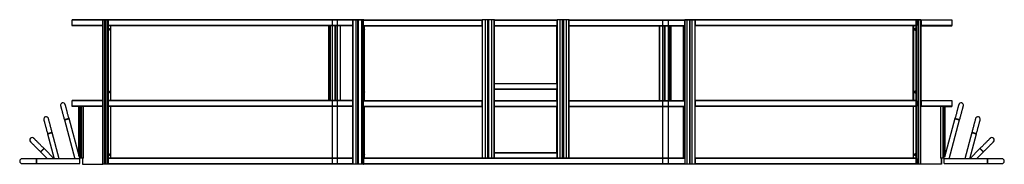
# Model space of a CAD drawing. Units: millimetres. Extents: x 15 to 1184, y 5 to 836.
# Drawn here: x 615 to 752, y 264 to 284 of the extents above; entities that cross this region are included whole.
import ezdxf

# ---------------------------------------------------------------- set-up
doc = ezdxf.new("R2010")
doc.units = ezdxf.units.MM

msp = doc.modelspace()

# ---------------------------------------------------------------- linework, layer by layer
at = {"color": 7, "linetype": 'Continuous', "lineweight": 25}
for p, q in [((622.64, 283.85), (622.64, 283.13)), ((626.93, 283.89), (622.68, 283.89)), ((626.93, 283.09), (622.68, 283.09)), ((626.92, 283.85), (626.92, 283.13)), ((626.93, 283.89), (626.93, 263.89)), ((626.93, 263.89), (626.93, 283.89)), ((627.2, 283.89), (626.93, 283.89)), ((626.93, 283.89), (626.93, 283.89)), ((626.94, 283.93), (626.94, 283.89)), ((626.94, 283.93), (627.22, 283.93)), ((627.2, 263.89), (627.2, 283.89)), ((627.25, 283.89), (627.2, 283.89)), ((627.22, 283.93), (627.22, 283.89)), ((627.22, 283.93), (627.26, 283.93)), ((627.25, 283.89), (627.25, 263.89)), ((627.25, 263.89), (627.25, 283.89)), ((627.59, 283.89), (627.25, 283.89)), ((627.25, 283.89), (627.25, 283.89)), ((627.26, 283.93), (627.26, 283.89)), ((627.26, 283.93), (627.62, 283.93)), ((627.59, 263.89), (627.59, 283.89)), ((627.64, 283.89), (627.59, 283.89)), ((661.57, 283.85), (627.61, 283.85)), ((627.61, 283.85), (627.61, 283.13)), ((661.57, 283.13), (627.61, 283.13)), ((627.62, 283.93), (627.62, 283.89)), ((627.62, 283.93), (628.02, 283.93)), ((661.58, 283.89), (627.64, 283.89)), ((661.58, 283.09), (627.64, 283.09)), ((628.02, 283.93), (628.02, 283.89)), ((628.04, 272.69), (628.04, 283.09)), ((658.26, 283.09), (658.26, 272.69)), ((658.28, 283.93), (658.28, 283.89)), ((658.28, 283.93), (658.47, 283.93)), ((658.47, 283.93), (658.47, 283.89)), ((658.47, 283.93), (659.16, 283.93)), ((659.16, 283.93), (659.2, 283.93)), ((659.16, 283.93), (659.16, 283.89)), ((659.17, 272.69), (659.17, 283.09)), ((659.2, 283.93), (659.2, 283.89)), ((659.2, 283.93), (659.89, 283.93)), ((659.89, 283.93), (659.89, 283.89)), ((659.9, 272.69), (659.9, 283.09)), ((661.57, 283.85), (661.57, 283.13)), ((661.58, 283.89), (661.58, 263.89)), ((661.61, 283.89), (661.58, 283.89)), ((661.59, 283.93), (661.59, 283.89)), ((661.59, 283.93), (662.31, 283.93)), ((661.61, 263.89), (661.61, 283.89)), ((662.29, 283.89), (661.61, 283.89)), ((662.29, 263.89), (662.29, 283.89)), ((662.34, 283.89), (662.29, 283.89)), ((662.31, 283.93), (662.31, 283.89)), ((662.31, 283.93), (662.35, 283.93)), ((662.34, 283.89), (662.34, 263.89)), ((662.36, 283.89), (662.34, 283.89)), ((662.35, 283.93), (662.35, 283.89)), ((662.35, 283.93), (663.07, 283.93)), ((662.36, 263.89), (662.36, 283.89)), ((663.05, 283.89), (662.36, 283.89)), ((663.05, 263.89), (663.05, 283.89)), ((663.1, 283.89), (663.05, 283.89)), ((663.07, 283.93), (663.07, 283.89)), ((663.07, 283.93), (663.22, 283.93)), ((663.08, 283.85), (679.55, 283.85)), ((663.08, 283.13), (663.08, 283.85)), ((663.08, 283.13), (679.55, 283.13)), ((663.22, 283.93), (663.22, 283.89)), ((663.23, 272.69), (663.23, 283.09)), ((679.55, 283.89), (679.55, 264.69)), ((679.59, 283.89), (679.55, 283.89)), ((679.55, 283.13), (679.55, 283.85)), ((679.59, 264.69), (679.59, 283.89)), ((680.31, 283.89), (679.59, 283.89)), ((680.31, 264.69), (680.31, 283.89)), ((680.35, 283.89), (680.31, 283.89)), ((680.35, 264.69), (680.35, 283.89)), ((680.37, 283.89), (680.35, 283.89)), ((680.37, 264.69), (680.37, 283.89)), ((680.37, 264.69), (680.37, 283.89)), ((680.37, 283.89), (680.37, 283.89)), ((680.37, 283.89), (680.43, 283.89)), ((680.37, 283.09), (680.43, 283.09)), ((680.43, 264.69), (680.43, 283.89)), ((680.47, 283.89), (680.43, 283.89)), ((680.47, 264.69), (680.47, 283.89)), ((681.19, 283.89), (680.47, 283.89)), ((681.19, 264.69), (681.19, 283.89)), ((681.23, 283.89), (681.19, 283.89)), ((681.23, 283.89), (689.94, 283.89)), ((681.23, 283.89), (681.23, 283.89)), ((681.23, 283.85), (689.94, 283.85)), ((681.23, 283.13), (681.23, 283.85)), ((681.23, 283.13), (689.94, 283.13)), ((681.23, 283.09), (689.94, 283.09)), ((681.23, 275.09), (681.23, 283.09)), ((689.88, 283.09), (689.88, 275.09)), ((689.98, 283.89), (689.94, 283.89)), ((689.94, 283.89), (689.94, 283.89)), ((689.94, 283.13), (689.94, 283.85)), ((689.98, 264.69), (689.98, 283.89)), ((690.7, 283.89), (689.98, 283.89)), ((690.7, 264.69), (690.7, 283.89)), ((690.73, 283.89), (690.7, 283.89)), ((690.73, 264.69), (690.73, 283.89)), ((690.73, 283.89), (690.74, 283.89)), ((690.73, 283.09), (690.74, 283.09)), ((690.74, 283.89), (690.74, 264.69)), ((690.74, 264.69), (690.74, 283.89)), ((690.81, 283.89), (690.74, 283.89)), ((690.74, 283.89), (690.74, 283.89)), ((690.81, 264.69), (690.81, 283.89)), ((690.85, 283.89), (690.81, 283.89)), ((690.85, 264.69), (690.85, 283.89)), ((691.57, 283.89), (690.85, 283.89)), ((691.57, 264.69), (691.57, 283.89)), ((691.6, 283.89), (691.57, 283.89)), ((691.6, 264.69), (691.6, 283.89)), ((691.6, 283.85), (707.65, 283.85)), ((691.6, 283.13), (691.6, 283.85)), ((691.6, 283.13), (707.65, 283.13)), ((704.12, 283.09), (704.12, 272.69)), ((704.13, 283.93), (704.13, 283.89)), ((704.13, 283.93), (704.85, 283.93)), ((704.85, 283.93), (704.85, 283.89)), ((704.85, 283.93), (704.89, 283.93)), ((704.87, 283.09), (704.87, 272.69)), ((704.89, 283.93), (704.89, 283.89)), ((704.89, 283.93), (705.61, 283.93)), ((705.61, 283.93), (705.61, 283.89)), ((705.61, 283.93), (705.76, 283.93)), ((705.76, 283.93), (705.76, 283.89)), ((705.77, 272.69), (705.77, 283.09)), ((707.45, 283.09), (707.45, 272.69)), ((707.46, 283.93), (707.46, 283.89)), ((707.46, 283.93), (707.66, 283.93)), ((707.68, 283.89), (707.63, 283.89)), ((707.65, 283.13), (707.65, 283.85)), ((707.66, 283.93), (707.66, 283.89)), ((707.66, 283.93), (708.35, 283.93)), ((707.68, 263.89), (707.68, 283.89)), ((708.34, 283.89), (707.68, 283.89)), ((708.34, 263.89), (708.34, 283.89)), ((708.36, 283.89), (708.34, 283.89)), ((708.35, 283.93), (708.35, 283.89)), ((708.35, 283.93), (708.38, 283.93)), ((708.36, 263.89), (708.36, 283.89)), ((708.41, 283.89), (708.36, 283.89)), ((708.38, 283.93), (708.38, 283.89)), ((708.38, 283.93), (709.07, 283.93)), ((708.41, 263.89), (708.41, 283.89)), ((709.06, 283.89), (708.41, 283.89)), ((709.06, 263.89), (709.06, 283.89)), ((709.09, 283.89), (709.06, 283.89)), ((709.07, 283.93), (709.07, 283.89)), ((709.09, 263.89), (709.09, 283.89)), ((739.78, 283.89), (709.09, 283.89)), ((739.78, 283.09), (709.09, 283.09)), ((709.1, 283.85), (709.1, 283.13)), ((739.82, 283.85), (709.1, 283.85)), ((739.82, 283.13), (709.1, 283.13)), ((739.31, 283.09), (739.31, 272.69)), ((739.33, 283.93), (739.33, 283.89)), ((739.33, 283.93), (739.38, 283.93)), ((739.37, 283.09), (739.37, 272.69)), ((739.38, 283.93), (739.38, 283.89)), ((739.38, 283.93), (739.81, 283.93)), ((739.83, 283.89), (739.78, 283.89)), ((739.81, 283.93), (739.81, 283.89)), ((739.81, 283.93), (740.09, 283.93)), ((739.82, 283.85), (739.82, 283.13)), ((739.83, 263.89), (739.83, 283.89)), ((740.1, 283.89), (739.83, 283.89)), ((740.09, 283.93), (740.1, 283.93)), ((740.09, 283.93), (740.09, 283.89)), ((740.1, 283.93), (740.1, 283.89)), ((740.1, 283.93), (740.38, 283.93)), ((740.1, 263.89), (740.1, 283.89)), ((740.13, 283.89), (740.1, 283.89)), ((740.1, 263.89), (740.1, 283.89)), ((740.1, 283.89), (740.1, 283.89)), ((740.13, 263.89), (740.13, 283.89)), ((740.4, 283.89), (740.13, 283.89)), ((740.38, 283.93), (740.38, 283.89)), ((740.38, 283.93), (740.41, 283.93)), ((740.4, 263.89), (740.4, 283.89)), ((740.4, 263.89), (740.4, 283.89)), ((740.4, 283.89), (740.4, 283.89)), ((740.4, 283.89), (744.67, 283.89)), ((740.4, 283.09), (744.67, 283.09)), ((740.41, 283.93), (740.41, 283.89)), ((740.41, 283.85), (740.41, 283.13)), ((740.42, 272.69), (740.42, 283.09)), ((744.71, 283.13), (744.71, 283.85)), ((681.23, 275.09), (689.94, 275.09)), ((681.23, 275.05), (689.94, 275.05)), ((681.23, 274.33), (681.23, 275.05)), ((689.94, 274.33), (689.94, 275.05)), ((681.23, 274.33), (689.94, 274.33)), ((681.23, 274.29), (689.94, 274.29)), ((681.23, 272.69), (681.23, 274.29)), ((689.88, 274.29), (689.88, 272.69)), ((622.64, 272.65), (622.64, 271.93)), ((626.93, 272.69), (622.68, 272.69)), ((623.61, 271.89), (622.68, 271.89)), ((623.61, 271.89), (623.61, 265.03)), ((623.74, 271.89), (623.61, 271.89)), ((623.61, 271.89), (623.61, 271.89)), ((623.74, 264.69), (623.74, 271.89)), ((623.79, 271.89), (623.74, 271.89)), ((623.79, 264.69), (623.79, 271.89)), ((623.79, 271.89), (623.79, 271.89)), ((626.93, 271.89), (623.79, 271.89)), ((624.2, 264.69), (624.2, 271.89)), ((624.23, 264.69), (624.23, 271.89)), ((626.92, 272.65), (626.92, 271.93)), ((627.61, 272.65), (627.61, 271.93)), ((661.57, 272.65), (627.61, 272.65)), ((661.57, 271.93), (627.61, 271.93)), ((661.58, 272.69), (627.64, 272.69)), ((661.58, 271.89), (627.64, 271.89)), ((628.04, 264.69), (628.04, 271.89)), ((661.57, 272.65), (661.57, 271.93)), ((663.08, 271.93), (663.08, 272.65)), ((663.08, 272.65), (679.55, 272.65)), ((663.08, 271.93), (679.55, 271.93)), ((663.23, 264.69), (663.23, 271.89)), ((679.55, 271.93), (679.55, 272.65)), ((680.37, 272.69), (680.43, 272.69)), ((680.43, 272.33), (680.37, 272.33)), ((681.23, 272.69), (689.94, 272.69)), ((681.23, 272.65), (689.94, 272.65)), ((681.23, 271.93), (681.23, 272.65)), ((681.23, 271.93), (689.94, 271.93)), ((681.23, 271.89), (689.94, 271.89)), ((681.23, 265.49), (681.23, 271.89)), ((689.88, 271.89), (689.88, 265.49)), ((689.94, 271.93), (689.94, 272.65)), ((690.73, 272.69), (690.74, 272.69)), ((690.74, 272.33), (690.73, 272.33)), ((691.6, 272.65), (707.65, 272.65)), ((691.6, 271.93), (691.6, 272.65)), ((691.6, 271.93), (707.65, 271.93)), ((707.45, 271.89), (707.45, 264.69)), ((707.65, 271.93), (707.65, 272.65)), ((739.78, 272.69), (709.09, 272.69)), ((739.78, 271.89), (709.09, 271.89)), ((709.1, 272.65), (709.1, 271.93)), ((739.82, 272.65), (709.1, 272.65)), ((739.82, 271.93), (709.1, 271.93)), ((739.82, 272.65), (739.82, 271.93)), ((740.4, 272.69), (744.67, 272.69)), ((743.55, 271.89), (740.4, 271.89)), ((740.41, 272.65), (740.41, 271.93)), ((743.11, 271.89), (743.11, 264.69)), ((743.14, 264.69), (743.14, 271.89)), ((743.55, 264.69), (743.55, 271.89)), ((743.6, 271.89), (743.55, 271.89)), ((743.55, 271.89), (743.55, 271.89)), ((743.6, 264.69), (743.6, 271.89)), ((743.73, 271.89), (743.6, 271.89)), ((743.73, 264.99), (743.73, 271.89)), ((743.73, 271.89), (743.73, 271.89)), ((743.73, 271.89), (744.67, 271.89)), ((743.74, 265.03), (743.74, 271.89)), ((744.71, 271.93), (744.71, 272.65)), ((621.58, 270.02), (623.03, 264.63)), ((623.66, 264.86), (622.23, 270.2)), ((745.12, 270.2), (743.69, 264.86)), ((744.32, 264.63), (745.77, 270.02)), ((619.25, 268.09), (620.18, 264.63)), ((620.87, 264.63), (619.9, 268.27)), ((747.45, 268.27), (746.48, 264.63)), ((747.17, 264.63), (748.1, 268.09)), ((618.28, 265.58), (619.23, 264.63)), ((620.18, 264.63), (618.76, 266.05)), ((681.23, 265.49), (689.94, 265.49)), ((681.23, 265.45), (689.94, 265.45)), ((681.23, 264.73), (681.23, 265.45)), ((689.94, 264.73), (689.94, 265.45)), ((748.59, 266.05), (747.17, 264.63)), ((748.12, 264.63), (749.07, 265.58)), ((617.72, 264.63), (615.72, 264.63)), ((615.72, 263.95), (617.72, 263.95)), ((619.23, 264.63), (617.72, 264.63)), ((617.72, 264.63), (617.72, 263.95)), ((617.72, 264.29), (617.72, 264.63)), ((617.72, 263.95), (617.72, 264.29)), ((617.72, 263.95), (623.72, 263.95)), ((620.18, 264.63), (619.23, 264.63)), ((620.87, 264.63), (620.18, 264.63)), ((623.03, 264.63), (620.87, 264.63)), ((623.72, 264.63), (623.03, 264.63)), ((623.74, 264.69), (623.68, 264.69)), ((623.72, 264.63), (623.7, 264.69)), ((623.72, 264.29), (623.72, 264.63)), ((623.72, 263.95), (623.72, 264.29)), ((623.79, 264.69), (623.74, 264.69)), ((624.2, 264.69), (623.79, 264.69)), ((624.08, 264.69), (624.08, 263.89)), ((624.08, 263.89), (626.93, 263.89)), ((624.23, 264.69), (624.2, 264.69)), ((627.2, 263.89), (626.93, 263.89)), ((626.93, 263.89), (626.93, 263.89)), ((626.94, 263.85), (626.94, 263.89)), ((627.22, 263.85), (626.94, 263.85)), ((627.25, 263.89), (627.2, 263.89)), ((627.22, 263.85), (627.22, 263.89)), ((627.26, 263.85), (627.22, 263.85)), ((627.59, 263.89), (627.25, 263.89)), ((627.25, 263.89), (627.25, 263.89)), ((627.26, 263.85), (627.26, 263.89)), ((627.62, 263.85), (627.26, 263.85)), ((627.64, 263.89), (627.59, 263.89)), ((627.61, 264.65), (627.61, 263.93)), ((661.57, 264.65), (627.61, 264.65)), ((661.57, 263.93), (627.61, 263.93)), ((627.62, 263.85), (627.62, 263.89)), ((628.02, 263.85), (627.62, 263.85)), ((661.58, 264.69), (627.64, 264.69)), ((661.58, 263.89), (627.64, 263.89)), ((628.02, 263.85), (628.02, 263.89)), ((658.28, 263.85), (658.28, 263.89)), ((658.47, 263.85), (658.28, 263.85)), ((658.47, 263.85), (658.47, 263.89)), ((659.16, 263.85), (658.47, 263.85)), ((659.16, 263.85), (659.16, 263.89)), ((659.2, 263.85), (659.16, 263.85)), ((659.2, 263.85), (659.2, 263.89)), ((659.89, 263.85), (659.2, 263.85)), ((659.89, 263.85), (659.89, 263.89)), ((661.57, 264.65), (661.57, 263.93)), ((661.61, 263.89), (661.58, 263.89)), ((661.59, 263.85), (661.59, 263.89)), ((662.31, 263.85), (661.59, 263.85)), ((662.29, 263.89), (661.61, 263.89)), ((662.34, 263.89), (662.29, 263.89)), ((662.31, 263.85), (662.31, 263.89)), ((662.35, 263.85), (662.31, 263.85)), ((662.36, 263.89), (662.34, 263.89)), ((662.35, 263.85), (662.35, 263.89)), ((663.07, 263.85), (662.35, 263.85)), ((663.05, 263.89), (662.36, 263.89)), ((663.1, 263.89), (663.05, 263.89)), ((663.07, 263.85), (663.07, 263.89)), ((663.22, 263.85), (663.07, 263.85)), ((663.08, 264.65), (663.08, 263.93)), ((707.65, 264.65), (663.08, 264.65)), ((707.65, 263.93), (663.08, 263.93)), ((679.55, 264.69), (663.1, 264.69)), ((707.63, 263.89), (663.1, 263.89)), ((663.22, 263.85), (663.22, 263.89)), ((679.59, 264.69), (679.55, 264.69)), ((680.31, 264.69), (679.59, 264.69)), ((680.35, 264.69), (680.31, 264.69)), ((680.35, 264.69), (680.35, 264.69)), ((680.43, 264.69), (680.35, 264.69)), ((680.47, 264.69), (680.43, 264.69)), ((681.19, 264.69), (680.47, 264.69)), ((681.23, 264.69), (681.19, 264.69)), ((681.23, 264.73), (689.94, 264.73)), ((689.94, 264.69), (681.23, 264.69)), ((689.98, 264.69), (689.94, 264.69)), ((690.7, 264.69), (689.98, 264.69)), ((690.73, 264.69), (690.7, 264.69)), ((690.81, 264.69), (690.73, 264.69)), ((690.85, 264.69), (690.81, 264.69)), ((690.81, 264.69), (690.81, 264.69)), ((691.57, 264.69), (690.85, 264.69)), ((691.6, 264.69), (691.57, 264.69)), ((707.63, 264.69), (691.6, 264.69)), ((704.13, 263.85), (704.13, 263.89)), ((704.85, 263.85), (704.13, 263.85)), ((704.85, 263.85), (704.85, 263.89)), ((704.89, 263.85), (704.85, 263.85)), ((704.89, 263.85), (704.89, 263.89)), ((705.61, 263.85), (704.89, 263.85)), ((705.61, 263.85), (705.61, 263.89)), ((705.76, 263.85), (705.61, 263.85)), ((705.76, 263.85), (705.76, 263.89)), ((707.46, 263.85), (707.46, 263.89)), ((707.66, 263.85), (707.46, 263.85)), ((707.68, 263.89), (707.63, 263.89)), ((707.65, 264.65), (707.65, 263.93)), ((707.66, 263.85), (707.66, 263.89)), ((708.35, 263.85), (707.66, 263.85)), ((708.34, 263.89), (707.68, 263.89)), ((708.36, 263.89), (708.34, 263.89)), ((708.35, 263.85), (708.35, 263.89)), ((708.38, 263.85), (708.35, 263.85)), ((708.41, 263.89), (708.36, 263.89)), ((708.38, 263.85), (708.38, 263.89)), ((709.07, 263.85), (708.38, 263.85)), ((709.06, 263.89), (708.41, 263.89)), ((709.09, 263.89), (709.06, 263.89)), ((709.07, 263.85), (709.07, 263.89)), ((739.78, 264.69), (709.09, 264.69)), ((739.78, 263.89), (709.09, 263.89)), ((709.1, 264.65), (709.1, 263.93)), ((739.82, 264.65), (709.1, 264.65)), ((739.82, 263.93), (709.1, 263.93)), ((739.33, 263.85), (739.33, 263.89)), ((739.38, 263.85), (739.33, 263.85)), ((739.38, 263.85), (739.38, 263.89)), ((739.81, 263.85), (739.38, 263.85)), ((739.83, 263.89), (739.78, 263.89)), ((739.81, 263.85), (739.81, 263.89)), ((740.09, 263.85), (739.81, 263.85)), ((739.82, 264.65), (739.82, 263.93)), ((740.1, 263.89), (739.83, 263.89)), ((740.09, 263.85), (740.09, 263.89)), ((740.1, 263.85), (740.09, 263.85)), ((740.13, 263.89), (740.1, 263.89)), ((740.1, 263.89), (740.1, 263.89)), ((740.1, 263.85), (740.1, 263.89)), ((740.38, 263.85), (740.1, 263.85)), ((740.4, 263.89), (740.13, 263.89)), ((740.38, 263.85), (740.38, 263.89)), ((740.41, 263.85), (740.38, 263.85)), ((743.26, 263.89), (740.4, 263.89)), ((740.4, 263.89), (740.4, 263.89)), ((740.41, 263.85), (740.41, 263.89)), ((743.14, 264.69), (743.11, 264.69)), ((743.55, 264.69), (743.14, 264.69)), ((743.26, 263.89), (743.26, 264.69)), ((743.27, 263.89), (743.26, 263.89)), ((743.27, 264.69), (743.27, 263.89)), ((743.6, 264.69), (743.55, 264.69)), ((743.67, 264.69), (743.6, 264.69)), ((743.65, 264.69), (743.63, 264.63)), ((744.32, 264.63), (743.63, 264.63)), ((743.63, 264.29), (743.63, 264.63)), ((743.63, 263.95), (743.63, 264.29)), ((743.63, 263.95), (749.63, 263.95)), ((746.48, 264.63), (744.32, 264.63)), ((747.17, 264.63), (746.48, 264.63)), ((748.12, 264.63), (747.17, 264.63)), ((749.63, 264.63), (748.12, 264.63)), ((751.63, 264.63), (749.63, 264.63)), ((749.63, 264.63), (749.63, 263.95)), ((749.63, 264.29), (749.63, 264.63)), ((749.63, 263.95), (749.63, 264.29)), ((749.63, 263.95), (751.63, 263.95))]:
    msp.add_line(p, q, dxfattribs=at)
at = {"color": 8, "linetype": 'Continuous', "lineweight": 25}
for p, q in [((626.92, 283.85), (622.64, 283.85)), ((626.92, 283.13), (622.64, 283.13)), ((627.64, 272.69), (627.64, 283.09)), ((628.01, 272.69), (628.01, 283.09)), ((658.27, 272.69), (658.27, 283.09)), ((658.44, 272.69), (658.44, 283.09)), ((658.5, 272.69), (658.5, 283.09)), ((659.15, 272.69), (659.15, 283.09)), ((659.22, 272.69), (659.22, 283.09)), ((659.88, 272.69), (659.88, 283.09)), ((663.1, 272.69), (663.1, 283.09)), ((663.23, 272.69), (663.23, 283.09)), ((680.37, 283.85), (680.43, 283.85)), ((680.37, 283.13), (680.43, 283.13)), ((681.23, 283.89), (681.23, 283.89)), ((681.23, 275.09), (681.23, 283.09)), ((689.88, 275.09), (689.88, 283.09)), ((689.94, 283.89), (689.94, 283.89)), ((689.94, 275.09), (689.94, 283.09)), ((690.73, 283.85), (690.74, 283.85)), ((690.73, 283.13), (690.74, 283.13)), ((704.14, 272.69), (704.14, 283.09)), ((704.82, 272.69), (704.82, 283.09)), ((704.9, 272.69), (704.9, 283.09)), ((705.58, 272.69), (705.58, 283.09)), ((705.63, 272.69), (705.63, 283.09)), ((705.77, 272.69), (705.77, 283.09)), ((707.45, 272.69), (707.45, 283.09)), ((707.63, 272.69), (707.63, 283.09)), ((739.32, 272.69), (739.32, 283.09)), ((739.39, 272.69), (739.39, 283.09)), ((739.78, 272.69), (739.78, 283.09)), ((744.71, 283.85), (740.41, 283.85)), ((744.71, 283.13), (740.41, 283.13)), ((739.67, 282.55), (739.67, 282.63)), ((739.67, 282.55), (739.67, 282.63)), ((681.23, 272.69), (681.23, 274.29)), ((689.88, 272.69), (689.88, 274.29)), ((689.94, 272.69), (689.94, 274.29)), ((739.67, 273.85), (739.67, 273.93)), ((739.67, 273.85), (739.67, 273.93)), ((626.92, 272.65), (622.64, 272.65)), ((626.92, 271.93), (622.64, 271.93)), ((623.61, 265.03), (623.61, 271.89)), ((627.64, 264.69), (627.64, 271.89)), ((628.01, 264.69), (628.01, 271.89)), ((663.1, 264.69), (663.1, 271.89)), ((663.23, 264.69), (663.23, 271.89)), ((680.37, 272.65), (680.43, 272.65)), ((681.23, 265.49), (681.23, 271.89)), ((689.88, 265.49), (689.88, 271.89)), ((689.94, 265.49), (689.94, 271.89)), ((690.73, 272.65), (690.74, 272.65)), ((707.45, 264.69), (707.45, 271.89)), ((707.63, 264.69), (707.63, 271.89)), ((739.39, 264.69), (739.39, 271.89)), ((739.78, 264.69), (739.78, 271.89)), ((744.71, 272.65), (740.41, 272.65)), ((744.71, 271.93), (740.41, 271.93)), ((743.73, 264.99), (743.73, 271.89)), ((739.67, 265.15), (739.67, 265.23)), ((739.67, 265.15), (739.67, 265.23)), ((681.23, 264.69), (681.23, 264.69)), ((689.94, 264.69), (689.94, 264.69))]:
    msp.add_line(p, q, dxfattribs=at)
at = {"color": 7, "linetype": 'Continuous'}
for p, q in [((627.3, 283.89), (627.3, 263.89)), ((627.32, 283.89), (627.32, 263.89)), ((627.62, 283.89), (627.62, 263.89)), ((627.64, 283.89), (627.64, 263.89)), ((658.72, 283.89), (658.72, 263.89)), ((659.44, 283.89), (659.44, 263.89)), ((662.03, 283.89), (662.03, 263.89)), ((662.79, 283.89), (662.79, 263.89)), ((679.96, 283.89), (679.96, 264.69)), ((680.83, 283.89), (680.83, 264.69)), ((690.31, 283.89), (690.31, 264.69)), ((691.17, 283.89), (691.17, 264.69)), ((704.56, 283.89), (704.56, 263.89)), ((705.32, 283.89), (705.32, 263.89)), ((707.91, 283.89), (707.91, 263.89)), ((708.63, 283.89), (708.63, 263.89)), ((739.71, 283.89), (739.71, 263.89)), ((739.73, 283.89), (739.73, 263.89)), ((740.03, 283.89), (740.03, 263.89)), ((740.05, 283.89), (740.05, 263.89)), ((623.92, 271.89), (623.92, 264.69)), ((623.93, 271.89), (623.93, 264.69)), ((743.42, 271.89), (743.42, 264.69)), ((743.43, 271.89), (743.43, 264.69))]:
    msp.add_line(p, q, dxfattribs=at)
at = {"color": 7, "linetype": 'Continuous', "lineweight": 25, "flags": 128}
for points in [[(663.08, 283.85), (663.08, 283.86), (663.09, 283.87), (663.09, 283.87), (663.09, 283.88), (663.09, 283.88), (663.09, 283.89), (663.1, 283.89), (663.1, 283.89)], [(663.1, 283.09), (663.1, 283.09), (663.09, 283.09), (663.09, 283.1), (663.09, 283.1), (663.09, 283.11), (663.09, 283.11), (663.08, 283.12), (663.08, 283.13)], [(707.65, 283.85), (707.65, 283.86), (707.65, 283.87), (707.64, 283.87), (707.64, 283.88), (707.64, 283.88), (707.64, 283.89), (707.63, 283.89), (707.63, 283.89)], [(707.63, 283.09), (707.63, 283.09), (707.64, 283.09), (707.64, 283.1), (707.64, 283.1), (707.64, 283.11), (707.65, 283.11), (707.65, 283.12), (707.65, 283.13)], [(627.74, 282.59), (627.74, 282.62), (627.75, 282.64), (627.77, 282.66), (627.79, 282.68), (627.81, 282.69), (627.83, 282.69), (627.86, 282.68), (627.88, 282.67), (627.9, 282.65), (627.91, 282.63), (627.92, 282.6), (627.92, 282.58), (627.91, 282.55), (627.9, 282.53), (627.88, 282.51), (627.86, 282.5), (627.83, 282.49), (627.81, 282.49), (627.79, 282.5), (627.77, 282.52), (627.75, 282.54), (627.74, 282.56), (627.74, 282.59)], [(627.82, 282.69), (627.84, 282.68), (627.86, 282.67), (627.88, 282.65), (627.89, 282.63), (627.9, 282.6), (627.9, 282.58), (627.89, 282.55), (627.88, 282.53), (627.86, 282.51), (627.84, 282.5), (627.82, 282.49)], [(658.31, 282.59), (658.31, 282.62), (658.32, 282.64), (658.33, 282.66), (658.34, 282.68), (658.35, 282.69), (658.36, 282.69), (658.37, 282.68), (658.38, 282.67), (658.39, 282.65), (658.39, 282.63), (658.4, 282.6), (658.4, 282.58), (658.39, 282.55), (658.39, 282.53), (658.38, 282.51), (658.37, 282.5), (658.36, 282.49), (658.35, 282.49), (658.34, 282.5), (658.33, 282.52), (658.32, 282.54), (658.31, 282.56), (658.31, 282.59)], [(663.13, 282.59), (663.13, 282.62), (663.14, 282.64), (663.14, 282.66), (663.15, 282.68), (663.16, 282.69), (663.17, 282.69), (663.18, 282.68), (663.18, 282.67), (663.19, 282.65), (663.19, 282.63), (663.2, 282.6), (663.2, 282.58), (663.19, 282.55), (663.19, 282.53), (663.18, 282.51), (663.18, 282.5), (663.17, 282.49), (663.16, 282.49), (663.15, 282.5), (663.14, 282.52), (663.14, 282.54), (663.13, 282.56), (663.13, 282.59)], [(705.67, 282.59), (705.67, 282.62), (705.67, 282.64), (705.68, 282.66), (705.69, 282.68), (705.69, 282.69), (705.7, 282.69), (705.71, 282.68), (705.72, 282.67), (705.73, 282.65), (705.73, 282.63), (705.73, 282.6), (705.73, 282.58), (705.73, 282.55), (705.73, 282.53), (705.72, 282.51), (705.71, 282.5), (705.7, 282.49), (705.69, 282.49), (705.69, 282.5), (705.68, 282.52), (705.67, 282.54), (705.67, 282.56), (705.67, 282.59)], [(707.58, 282.59), (707.58, 282.62), (707.58, 282.64), (707.57, 282.66), (707.56, 282.68), (707.55, 282.69), (707.54, 282.69), (707.53, 282.68), (707.52, 282.67), (707.51, 282.65), (707.5, 282.63), (707.5, 282.6), (707.5, 282.58), (707.5, 282.55), (707.51, 282.53), (707.52, 282.51), (707.53, 282.5), (707.54, 282.49), (707.55, 282.49), (707.56, 282.5), (707.57, 282.52), (707.58, 282.54), (707.58, 282.56), (707.58, 282.59)], [(739.49, 282.59), (739.5, 282.62), (739.51, 282.64), (739.52, 282.66), (739.54, 282.68), (739.57, 282.69), (739.59, 282.69), (739.62, 282.68), (739.64, 282.67), (739.66, 282.65), (739.67, 282.63), (739.68, 282.6), (739.68, 282.58), (739.67, 282.55), (739.66, 282.53), (739.64, 282.51), (739.62, 282.5), (739.59, 282.49), (739.57, 282.49), (739.54, 282.5), (739.52, 282.52), (739.51, 282.54), (739.5, 282.56), (739.49, 282.59)], [(627.74, 273.89), (627.74, 273.92), (627.75, 273.94), (627.77, 273.96), (627.79, 273.98), (627.81, 273.99), (627.83, 273.99), (627.86, 273.98), (627.88, 273.97), (627.9, 273.95), (627.91, 273.93), (627.92, 273.9), (627.92, 273.88), (627.91, 273.85), (627.9, 273.83), (627.88, 273.81), (627.86, 273.8), (627.83, 273.79), (627.81, 273.79), (627.79, 273.8), (627.77, 273.82), (627.75, 273.84), (627.74, 273.86), (627.74, 273.89)], [(627.82, 273.99), (627.84, 273.98), (627.86, 273.97), (627.88, 273.95), (627.89, 273.93), (627.9, 273.9), (627.9, 273.88), (627.89, 273.85), (627.88, 273.83), (627.86, 273.81), (627.84, 273.8), (627.82, 273.79)], [(658.31, 273.89), (658.31, 273.92), (658.32, 273.94), (658.33, 273.96), (658.34, 273.98), (658.35, 273.99), (658.36, 273.99), (658.37, 273.98), (658.38, 273.97), (658.39, 273.95), (658.39, 273.93), (658.4, 273.9), (658.4, 273.88), (658.39, 273.85), (658.39, 273.83), (658.38, 273.81), (658.37, 273.8), (658.36, 273.79), (658.35, 273.79), (658.34, 273.8), (658.33, 273.82), (658.32, 273.84), (658.31, 273.86), (658.31, 273.89)], [(663.13, 273.89), (663.13, 273.92), (663.14, 273.94), (663.14, 273.96), (663.15, 273.98), (663.16, 273.99), (663.17, 273.99), (663.18, 273.98), (663.18, 273.97), (663.19, 273.95), (663.19, 273.93), (663.2, 273.9), (663.2, 273.88), (663.19, 273.85), (663.19, 273.83), (663.18, 273.81), (663.18, 273.8), (663.17, 273.79), (663.16, 273.79), (663.15, 273.8), (663.14, 273.82), (663.14, 273.84), (663.13, 273.86), (663.13, 273.89)], [(705.67, 273.89), (705.67, 273.92), (705.67, 273.94), (705.68, 273.96), (705.69, 273.98), (705.69, 273.99), (705.7, 273.99), (705.71, 273.98), (705.72, 273.97), (705.73, 273.95), (705.73, 273.93), (705.73, 273.9), (705.73, 273.88), (705.73, 273.85), (705.73, 273.83), (705.72, 273.81), (705.71, 273.8), (705.7, 273.79), (705.69, 273.79), (705.69, 273.8), (705.68, 273.82), (705.67, 273.84), (705.67, 273.86), (705.67, 273.89)], [(707.58, 273.89), (707.58, 273.92), (707.58, 273.94), (707.57, 273.96), (707.56, 273.98), (707.55, 273.99), (707.54, 273.99), (707.53, 273.98), (707.52, 273.97), (707.51, 273.95), (707.5, 273.93), (707.5, 273.9), (707.5, 273.88), (707.5, 273.85), (707.51, 273.83), (707.52, 273.81), (707.53, 273.8), (707.54, 273.79), (707.55, 273.79), (707.56, 273.8), (707.57, 273.82), (707.58, 273.84), (707.58, 273.86), (707.58, 273.89)], [(739.49, 273.89), (739.5, 273.92), (739.51, 273.94), (739.52, 273.96), (739.54, 273.98), (739.57, 273.99), (739.59, 273.99), (739.62, 273.98), (739.64, 273.97), (739.66, 273.95), (739.67, 273.93), (739.68, 273.9), (739.68, 273.88), (739.67, 273.85), (739.66, 273.83), (739.64, 273.81), (739.62, 273.8), (739.59, 273.79), (739.57, 273.79), (739.54, 273.8), (739.52, 273.82), (739.51, 273.84), (739.5, 273.86), (739.49, 273.89)], [(621.06, 271.96), (621.06, 271.95), (621.07, 271.94), (621.07, 271.92), (621.08, 271.9), (621.09, 271.87), (621.1, 271.83), (621.11, 271.79), (621.12, 271.74), (621.14, 271.68), (621.15, 271.61), (621.17, 271.55), (621.19, 271.47), (621.21, 271.39), (621.24, 271.31), (621.26, 271.22), (621.29, 271.12), (621.31, 271.02), (621.34, 270.92), (621.37, 270.82), (621.4, 270.71), (621.43, 270.6), (621.46, 270.49), (621.49, 270.37), (621.52, 270.26), (621.55, 270.14), (621.58, 270.02)], [(622.23, 270.2), (622.2, 270.31), (622.16, 270.43), (622.13, 270.55), (622.1, 270.66), (622.07, 270.77), (622.04, 270.88), (622.01, 270.99), (621.99, 271.1), (621.96, 271.2), (621.93, 271.3), (621.91, 271.39), (621.88, 271.48), (621.86, 271.56), (621.84, 271.64), (621.82, 271.72), (621.8, 271.79), (621.78, 271.85), (621.77, 271.91), (621.76, 271.96), (621.74, 272), (621.73, 272.04), (621.72, 272.07), (621.72, 272.1), (621.71, 272.12), (621.71, 272.13), (621.71, 272.13)], [(663.08, 272.65), (663.08, 272.66), (663.09, 272.67), (663.09, 272.67), (663.09, 272.68), (663.09, 272.68), (663.09, 272.69), (663.1, 272.69), (663.1, 272.69)], [(663.1, 271.89), (663.1, 271.89), (663.09, 271.89), (663.09, 271.9), (663.09, 271.9), (663.09, 271.91), (663.09, 271.91), (663.08, 271.92), (663.08, 271.93)], [(707.65, 272.65), (707.65, 272.66), (707.65, 272.67), (707.64, 272.67), (707.64, 272.68), (707.64, 272.68), (707.64, 272.69), (707.63, 272.69), (707.63, 272.69)], [(707.63, 271.89), (707.63, 271.89), (707.64, 271.89), (707.64, 271.9), (707.64, 271.9), (707.64, 271.91), (707.65, 271.91), (707.65, 271.92), (707.65, 271.93)], [(745.64, 272.13), (745.64, 272.13), (745.64, 272.12), (745.63, 272.1), (745.63, 272.07), (745.62, 272.04), (745.61, 272), (745.59, 271.96), (745.58, 271.91), (745.57, 271.85), (745.55, 271.79), (745.53, 271.72), (745.51, 271.64), (745.49, 271.56), (745.47, 271.48), (745.44, 271.39), (745.42, 271.3), (745.39, 271.2), (745.36, 271.1), (745.34, 270.99), (745.31, 270.88), (745.28, 270.77), (745.25, 270.66), (745.22, 270.55), (745.19, 270.43), (745.15, 270.31), (745.12, 270.2)], [(745.77, 270.02), (745.8, 270.14), (745.83, 270.26), (745.86, 270.37), (745.89, 270.49), (745.92, 270.6), (745.95, 270.71), (745.98, 270.82), (746.01, 270.92), (746.04, 271.02), (746.06, 271.12), (746.09, 271.22), (746.11, 271.31), (746.14, 271.39), (746.16, 271.47), (746.18, 271.55), (746.2, 271.61), (746.21, 271.68), (746.23, 271.74), (746.24, 271.79), (746.25, 271.83), (746.26, 271.87), (746.27, 271.9), (746.28, 271.92), (746.28, 271.94), (746.29, 271.95), (746.29, 271.96)], [(618.73, 270.02), (618.73, 270.02), (618.73, 270.01), (618.74, 269.99), (618.75, 269.97), (618.75, 269.94), (618.76, 269.9), (618.78, 269.85), (618.79, 269.8), (618.81, 269.75), (618.82, 269.68), (618.84, 269.61), (618.86, 269.54), (618.88, 269.46), (618.91, 269.37), (618.93, 269.28), (618.95, 269.19), (618.98, 269.09), (619.01, 268.99), (619.04, 268.89), (619.07, 268.78), (619.09, 268.67), (619.12, 268.56), (619.16, 268.44), (619.19, 268.33), (619.22, 268.21), (619.25, 268.09)], [(619.9, 268.27), (619.86, 268.38), (619.83, 268.5), (619.8, 268.61), (619.77, 268.73), (619.74, 268.84), (619.71, 268.95), (619.68, 269.06), (619.66, 269.16), (619.63, 269.27), (619.6, 269.36), (619.58, 269.46), (619.55, 269.55), (619.53, 269.63), (619.51, 269.71), (619.49, 269.79), (619.47, 269.86), (619.45, 269.92), (619.44, 269.98), (619.42, 270.03), (619.41, 270.07), (619.4, 270.11), (619.39, 270.14), (619.39, 270.17), (619.38, 270.18), (619.38, 270.19), (619.38, 270.2)], [(621.58, 270.02), (621.58, 270.02), (621.59, 270.03), (621.6, 270.03), (621.62, 270.03), (621.64, 270.04), (621.67, 270.05), (621.71, 270.06), (621.75, 270.07), (621.79, 270.08), (621.83, 270.09), (621.88, 270.11), (621.93, 270.12), (621.97, 270.13), (622.02, 270.14), (622.06, 270.15), (622.1, 270.16), (622.14, 270.17), (622.17, 270.18), (622.19, 270.19), (622.21, 270.19), (622.22, 270.2), (622.23, 270.2), (622.23, 270.2)], [(621.9, 270.11), (621.86, 270.1), (621.81, 270.09), (621.77, 270.07), (621.73, 270.06), (621.69, 270.05), (621.65, 270.04), (621.63, 270.04), (621.61, 270.03), (621.59, 270.03), (621.58, 270.03), (621.58, 270.02)], [(622.23, 270.2), (622.23, 270.2), (622.22, 270.2), (622.2, 270.19), (622.18, 270.19), (622.15, 270.18), (622.12, 270.17), (622.08, 270.16), (622.04, 270.15), (622, 270.14), (621.95, 270.12), (621.9, 270.11)], [(745.77, 270.02), (745.77, 270.02), (745.76, 270.03), (745.75, 270.03), (745.73, 270.03), (745.71, 270.04), (745.68, 270.05), (745.64, 270.06), (745.6, 270.07), (745.56, 270.08), (745.52, 270.09), (745.47, 270.11), (745.42, 270.12), (745.38, 270.13), (745.33, 270.14), (745.29, 270.15), (745.25, 270.16), (745.21, 270.17), (745.18, 270.18), (745.16, 270.19), (745.14, 270.19), (745.13, 270.2), (745.12, 270.2), (745.12, 270.2)], [(745.12, 270.2), (745.12, 270.2), (745.13, 270.2), (745.15, 270.19), (745.17, 270.19), (745.2, 270.18), (745.23, 270.17), (745.27, 270.16), (745.31, 270.15), (745.35, 270.14), (745.4, 270.12), (745.45, 270.11)], [(745.45, 270.11), (745.49, 270.1), (745.54, 270.09), (745.58, 270.07), (745.62, 270.06), (745.66, 270.05), (745.7, 270.04), (745.72, 270.04), (745.74, 270.03), (745.76, 270.03), (745.77, 270.03), (745.77, 270.02)], [(747.97, 270.2), (747.97, 270.19), (747.97, 270.18), (747.96, 270.17), (747.96, 270.14), (747.95, 270.11), (747.94, 270.07), (747.93, 270.03), (747.91, 269.98), (747.9, 269.92), (747.88, 269.86), (747.86, 269.79), (747.84, 269.71), (747.82, 269.63), (747.8, 269.55), (747.77, 269.46), (747.75, 269.36), (747.72, 269.27), (747.69, 269.16), (747.67, 269.06), (747.64, 268.95), (747.61, 268.84), (747.58, 268.73), (747.55, 268.61), (747.52, 268.5), (747.49, 268.38), (747.45, 268.27)], [(748.1, 268.09), (748.13, 268.21), (748.16, 268.33), (748.19, 268.44), (748.23, 268.56), (748.26, 268.67), (748.28, 268.78), (748.31, 268.89), (748.34, 268.99), (748.37, 269.09), (748.4, 269.19), (748.42, 269.28), (748.44, 269.37), (748.47, 269.46), (748.49, 269.54), (748.51, 269.61), (748.53, 269.68), (748.54, 269.75), (748.56, 269.8), (748.57, 269.85), (748.59, 269.9), (748.6, 269.94), (748.6, 269.97), (748.61, 269.99), (748.62, 270.01), (748.62, 270.02), (748.62, 270.02)], [(619.25, 268.09), (619.25, 268.09), (619.25, 268.09), (619.27, 268.1), (619.28, 268.1), (619.31, 268.11), (619.34, 268.12), (619.37, 268.13), (619.41, 268.14), (619.46, 268.15), (619.5, 268.16), (619.55, 268.17), (619.6, 268.19), (619.64, 268.2), (619.69, 268.21), (619.73, 268.22), (619.77, 268.23), (619.81, 268.24), (619.84, 268.25), (619.86, 268.26), (619.88, 268.26), (619.89, 268.26), (619.9, 268.27), (619.9, 268.27)], [(619.57, 268.18), (619.53, 268.17), (619.48, 268.15), (619.44, 268.14), (619.39, 268.13), (619.36, 268.12), (619.32, 268.11), (619.3, 268.11), (619.27, 268.1), (619.26, 268.1), (619.25, 268.09), (619.25, 268.09)], [(619.9, 268.27), (619.89, 268.27), (619.89, 268.26), (619.87, 268.26), (619.85, 268.25), (619.82, 268.25), (619.79, 268.24), (619.75, 268.23), (619.71, 268.22), (619.67, 268.2), (619.62, 268.19), (619.57, 268.18)], [(748.1, 268.09), (748.1, 268.09), (748.1, 268.09), (748.08, 268.1), (748.07, 268.1), (748.04, 268.11), (748.01, 268.12), (747.98, 268.13), (747.94, 268.14), (747.89, 268.15), (747.85, 268.16), (747.8, 268.17), (747.75, 268.19), (747.71, 268.2), (747.66, 268.21), (747.62, 268.22), (747.58, 268.23), (747.54, 268.24), (747.51, 268.25), (747.49, 268.26), (747.47, 268.26), (747.46, 268.26), (747.45, 268.27), (747.45, 268.27)], [(747.45, 268.27), (747.46, 268.27), (747.46, 268.26), (747.48, 268.26), (747.5, 268.25), (747.53, 268.25), (747.56, 268.24), (747.6, 268.23), (747.64, 268.22), (747.68, 268.2), (747.73, 268.19), (747.78, 268.18)], [(747.78, 268.18), (747.82, 268.17), (747.87, 268.15), (747.91, 268.14), (747.96, 268.13), (747.99, 268.12), (748.03, 268.11), (748.05, 268.11), (748.08, 268.1), (748.09, 268.1), (748.1, 268.09), (748.1, 268.09)], [(616.87, 266.99), (616.87, 266.99), (616.88, 266.98), (616.89, 266.97), (616.91, 266.95), (616.93, 266.93), (616.96, 266.9), (616.99, 266.87), (617.03, 266.83), (617.07, 266.79), (617.12, 266.74), (617.17, 266.69), (617.23, 266.63), (617.28, 266.58), (617.35, 266.51), (617.41, 266.45), (617.48, 266.38), (617.55, 266.31), (617.63, 266.23), (617.7, 266.16), (617.78, 266.08), (617.86, 266), (617.95, 265.91), (618.03, 265.83), (618.11, 265.75), (618.2, 265.66), (618.28, 265.58)], [(618.76, 266.05), (618.67, 266.14), (618.59, 266.22), (618.5, 266.3), (618.42, 266.39), (618.34, 266.47), (618.26, 266.55), (618.18, 266.63), (618.1, 266.71), (618.03, 266.78), (617.95, 266.85), (617.89, 266.92), (617.82, 266.99), (617.76, 267.05), (617.7, 267.11), (617.64, 267.16), (617.59, 267.21), (617.55, 267.26), (617.51, 267.3), (617.47, 267.34), (617.44, 267.37), (617.41, 267.4), (617.38, 267.42), (617.37, 267.44), (617.35, 267.45), (617.35, 267.46), (617.34, 267.46)], [(750.01, 267.46), (750, 267.46), (750, 267.45), (749.98, 267.44), (749.97, 267.42), (749.94, 267.4), (749.91, 267.37), (749.88, 267.34), (749.84, 267.3), (749.8, 267.26), (749.76, 267.21), (749.71, 267.16), (749.65, 267.11), (749.59, 267.05), (749.53, 266.99), (749.46, 266.92), (749.4, 266.85), (749.32, 266.78), (749.25, 266.71), (749.17, 266.63), (749.09, 266.55), (749.01, 266.47), (748.93, 266.39), (748.85, 266.3), (748.76, 266.22), (748.68, 266.14), (748.59, 266.05)], [(749.07, 265.58), (749.15, 265.66), (749.24, 265.75), (749.32, 265.83), (749.4, 265.91), (749.49, 266), (749.57, 266.08), (749.65, 266.16), (749.72, 266.23), (749.8, 266.31), (749.87, 266.38), (749.94, 266.45), (750, 266.51), (750.07, 266.58), (750.12, 266.63), (750.18, 266.69), (750.23, 266.74), (750.28, 266.79), (750.32, 266.83), (750.36, 266.87), (750.39, 266.9), (750.42, 266.93), (750.44, 266.95), (750.46, 266.97), (750.47, 266.98), (750.48, 266.99), (750.48, 266.99)], [(618.28, 265.58), (618.28, 265.58), (618.29, 265.58), (618.3, 265.59), (618.31, 265.6), (618.33, 265.62), (618.35, 265.64), (618.38, 265.67), (618.4, 265.7), (618.44, 265.73), (618.47, 265.76), (618.5, 265.8), (618.54, 265.83), (618.57, 265.86), (618.61, 265.9), (618.64, 265.93), (618.67, 265.96), (618.69, 265.98), (618.71, 266.01), (618.73, 266.02), (618.74, 266.04), (618.75, 266.05), (618.76, 266.05), (618.76, 266.05)], [(618.52, 265.81), (618.49, 265.78), (618.45, 265.74), (618.42, 265.71), (618.39, 265.68), (618.36, 265.65), (618.34, 265.63), (618.32, 265.61), (618.3, 265.59), (618.29, 265.58), (618.29, 265.58), (618.28, 265.58)], [(618.76, 266.05), (618.76, 266.05), (618.75, 266.04), (618.74, 266.03), (618.72, 266.02), (618.7, 266), (618.68, 265.97), (618.65, 265.94), (618.62, 265.91), (618.59, 265.88), (618.56, 265.85), (618.52, 265.81)], [(627.74, 265.19), (627.74, 265.22), (627.75, 265.24), (627.77, 265.26), (627.79, 265.28), (627.81, 265.29), (627.83, 265.29), (627.86, 265.28), (627.88, 265.27), (627.9, 265.25), (627.91, 265.23), (627.92, 265.2), (627.92, 265.18), (627.91, 265.15), (627.9, 265.13), (627.88, 265.11), (627.86, 265.1), (627.83, 265.09), (627.81, 265.09), (627.79, 265.1), (627.77, 265.12), (627.75, 265.14), (627.74, 265.16), (627.74, 265.19)], [(627.82, 265.29), (627.84, 265.28), (627.86, 265.27), (627.88, 265.25), (627.89, 265.23), (627.9, 265.2), (627.9, 265.18), (627.89, 265.15), (627.88, 265.13), (627.86, 265.11), (627.84, 265.1), (627.82, 265.09)], [(663.13, 265.19), (663.13, 265.22), (663.14, 265.24), (663.14, 265.26), (663.15, 265.28), (663.16, 265.29), (663.17, 265.29), (663.18, 265.28), (663.18, 265.27), (663.19, 265.25), (663.19, 265.23), (663.2, 265.2), (663.2, 265.18), (663.19, 265.15), (663.19, 265.13), (663.18, 265.11), (663.18, 265.1), (663.17, 265.09), (663.16, 265.09), (663.15, 265.1), (663.14, 265.12), (663.14, 265.14), (663.13, 265.16), (663.13, 265.19)], [(707.58, 265.19), (707.58, 265.22), (707.58, 265.24), (707.57, 265.26), (707.56, 265.28), (707.55, 265.29), (707.54, 265.29), (707.53, 265.28), (707.52, 265.27), (707.51, 265.25), (707.5, 265.23), (707.5, 265.2), (707.5, 265.18), (707.5, 265.15), (707.51, 265.13), (707.52, 265.11), (707.53, 265.1), (707.54, 265.09), (707.55, 265.09), (707.56, 265.1), (707.57, 265.12), (707.58, 265.14), (707.58, 265.16), (707.58, 265.19)], [(739.49, 265.19), (739.5, 265.22), (739.51, 265.24), (739.52, 265.26), (739.54, 265.28), (739.57, 265.29), (739.59, 265.29), (739.62, 265.28), (739.64, 265.27), (739.66, 265.25), (739.67, 265.23), (739.68, 265.2), (739.68, 265.18), (739.67, 265.15), (739.66, 265.13), (739.64, 265.11), (739.62, 265.1), (739.59, 265.09), (739.57, 265.09), (739.54, 265.1), (739.52, 265.12), (739.51, 265.14), (739.5, 265.16), (739.49, 265.19)], [(749.07, 265.58), (749.07, 265.58), (749.06, 265.58), (749.05, 265.59), (749.04, 265.6), (749.02, 265.62), (749, 265.64), (748.97, 265.67), (748.95, 265.7), (748.91, 265.73), (748.88, 265.76), (748.85, 265.8), (748.81, 265.83), (748.78, 265.86), (748.74, 265.9), (748.71, 265.93), (748.68, 265.96), (748.66, 265.98), (748.64, 266.01), (748.62, 266.02), (748.61, 266.04), (748.6, 266.05), (748.59, 266.05), (748.59, 266.05)], [(748.59, 266.05), (748.59, 266.05), (748.6, 266.04), (748.61, 266.03), (748.63, 266.02), (748.65, 266), (748.67, 265.97), (748.7, 265.94), (748.73, 265.91), (748.76, 265.88), (748.79, 265.85), (748.83, 265.81)], [(748.83, 265.81), (748.86, 265.78), (748.9, 265.74), (748.93, 265.71), (748.96, 265.68), (748.99, 265.65), (749.01, 265.63), (749.03, 265.61), (749.05, 265.59), (749.06, 265.58), (749.06, 265.58), (749.07, 265.58)], [(663.1, 264.69), (663.1, 264.69), (663.09, 264.69), (663.09, 264.68), (663.09, 264.68), (663.09, 264.67), (663.09, 264.67), (663.08, 264.66), (663.08, 264.65)], [(663.08, 263.93), (663.08, 263.92), (663.09, 263.91), (663.09, 263.91), (663.09, 263.9), (663.09, 263.9), (663.09, 263.89), (663.1, 263.89), (663.1, 263.89)], [(707.63, 264.69), (707.63, 264.69), (707.64, 264.69), (707.64, 264.68), (707.64, 264.68), (707.64, 264.67), (707.65, 264.67), (707.65, 264.66), (707.65, 264.65)], [(707.65, 263.93), (707.65, 263.92), (707.65, 263.91), (707.64, 263.91), (707.64, 263.9), (707.64, 263.9), (707.64, 263.89), (707.63, 263.89), (707.63, 263.89)]]:
    msp.add_lwpolyline(points, dxfattribs=at)
at = {"color": 7, "linetype": 'Continuous', "lineweight": 25}
for centre, radius, start, end in [((622.68, 283.85), 0.04, 90, 180), ((622.68, 283.13), 0.04, 180, 270), ((626.96, 283.85), 0.0413, 135.2824, 180.4433), ((626.96, 283.13), 0.0412, 179.479, 224.797), ((627.65, 283.85), 0.0379, 93.7264, 183.2947), ((627.65, 283.13), 0.0379, 176.7052, 266.2754), ((661.62, 283.86), 0.0494, 140.3635, 189.2448), ((661.62, 283.12), 0.0494, 170.7536, 219.6389), ((679.77, 283.86), 0.221, 172.1295, 182.548), ((679.77, 283.12), 0.221, 177.4517, 187.8709), ((681.73, 283.86), 0.506, 176.6077, 181.1398), ((681.73, 283.12), 0.506, 178.8601, 183.3925), ((689.86, 283.86), 0.0844, 353.2943, 20.9541), ((689.86, 283.12), 0.0844, 339.0449, 6.7063), ((691.53, 283.86), 0.079, 353.2629, 22.8166), ((691.53, 283.12), 0.079, 337.1822, 6.7379), ((709.05, 283.86), 0.0499, 354.1406, 42.9129), ((709.06, 283.12), 0.0446, 313.95, 8.9955), ((739.78, 283.85), 0.0387, 357.9634, 87.7981), ((739.78, 283.13), 0.0387, 272.2002, 2.0367), ((740.37, 283.85), 0.0413, 359.5321, 44.754), ((740.37, 283.13), 0.0412, 315.1778, 0.5361), ((744.67, 283.85), 0.04, 0, 90), ((744.67, 283.13), 0.04, 270, 0), ((658.48, 282.6), 0.135, 145.0014, 185.4925), ((658.49, 282.58), 0.142, 175.5442, 213.9615), ((662.92, 282.59), 0.241, 340.4016, 19.5984), ((705.45, 282.59), 0.242, 340.7712, 19.2972), ((707.67, 282.6), 0.135, 145.3401, 185.4044), ((707.68, 282.58), 0.142, 175.5416, 213.866), ((739.6, 282.59), 0.0969, 95.799, 182.0382), ((739.6, 282.59), 0.0973, 178.0771, 259.8048), ((681.73, 275.06), 0.506, 176.6077, 181.1398), ((689.86, 275.06), 0.0844, 353.2943, 20.9541), ((658.48, 273.9), 0.135, 145.0017, 185.4924), ((658.49, 273.88), 0.142, 175.5444, 213.9616), ((662.92, 273.89), 0.241, 340.4018, 19.5982), ((681.73, 274.32), 0.506, 178.8601, 183.3925), ((689.86, 274.32), 0.0844, 339.0449, 6.7063), ((705.45, 273.89), 0.241, 340.4118, 19.5882), ((707.67, 273.9), 0.134, 144.9748, 185.5222), ((707.68, 273.88), 0.141, 175.5195, 213.9836), ((739.6, 273.89), 0.0969, 95.7993, 182.0383), ((739.6, 273.89), 0.0973, 178.0756, 259.807), ((621.39, 272.04), 0.335, 15, 195), ((621.39, 272.04), 0.335, 105, 195), ((621.39, 272.04), 0.335, 15, 105), ((622.68, 272.65), 0.04, 90, 180), ((622.68, 271.93), 0.04, 180, 270), ((626.96, 272.65), 0.0413, 135.2829, 180.442), ((626.96, 271.93), 0.0412, 179.4782, 224.797), ((627.65, 272.65), 0.0379, 93.724, 183.2953), ((627.65, 271.93), 0.0379, 176.7052, 266.2745), ((661.62, 272.66), 0.0494, 140.3627, 189.2452), ((661.62, 271.92), 0.0494, 170.756, 219.6356), ((679.77, 272.66), 0.221, 172.1294, 182.548), ((679.77, 271.92), 0.221, 177.4522, 187.8703), ((681.73, 272.66), 0.506, 176.6075, 181.14), ((681.73, 271.92), 0.506, 178.8601, 183.3924), ((689.86, 272.66), 0.0844, 353.2934, 20.9554), ((689.86, 271.92), 0.0844, 339.0454, 6.706), ((691.53, 272.66), 0.079, 353.2618, 22.8181), ((691.53, 271.92), 0.079, 337.1828, 6.7375), ((709.05, 272.66), 0.0499, 354.1406, 42.9139), ((709.06, 271.92), 0.0446, 313.9516, 8.9944), ((739.78, 272.65), 0.0387, 357.9629, 87.8003), ((739.78, 271.93), 0.0387, 272.2011, 2.0366), ((740.37, 272.65), 0.0413, 359.5384, 44.7477), ((740.37, 271.93), 0.0412, 315.1715, 0.5424), ((744.67, 272.65), 0.04, 0, 90), ((744.67, 271.93), 0.04, 270, 0), ((745.96, 272.04), 0.335, 345, 165), ((745.96, 272.04), 0.335, 75, 165), ((745.96, 272.04), 0.335, 345, 75), ((619.05, 270.11), 0.335, 15, 195), ((619.05, 270.11), 0.335, 105, 195), ((619.05, 270.11), 0.335, 15, 105), ((748.3, 270.11), 0.335, 345, 165), ((748.3, 270.11), 0.335, 75, 165), ((748.3, 270.11), 0.335, 345, 75), ((617.11, 267.23), 0.335, 45, 225), ((617.11, 267.23), 0.335, 135, 225), ((617.11, 267.23), 0.335, 45, 135), ((750.24, 267.23), 0.335, 315, 135), ((750.24, 267.23), 0.335, 45, 135), ((750.24, 267.23), 0.335, 315, 45), ((662.92, 265.19), 0.241, 340.4019, 19.5981), ((681.73, 265.46), 0.506, 176.6076, 181.1399), ((689.86, 265.46), 0.0844, 353.2939, 20.9548), ((707.67, 265.2), 0.134, 144.9758, 185.5211), ((707.68, 265.18), 0.141, 175.5178, 213.9853), ((739.6, 265.19), 0.097, 96.7722, 182.0132), ((739.6, 265.19), 0.097, 177.9867, 263.2278), ((615.72, 264.29), 0.335, 90, 270), ((615.72, 264.29), 0.335, 90, 180), ((615.72, 264.29), 0.335, 180, 270), ((627.65, 264.65), 0.0379, 93.7252, 183.2945), ((627.65, 263.93), 0.0379, 176.7055, 266.2748), ((661.62, 264.66), 0.0494, 140.3638, 189.2443), ((661.62, 263.92), 0.0494, 170.7557, 219.6362), ((681.73, 264.72), 0.506, 178.8601, 183.3924), ((689.86, 264.72), 0.0844, 339.0453, 6.706), ((709.05, 264.66), 0.0499, 354.1409, 42.9134), ((709.06, 263.92), 0.0446, 313.9512, 8.9945), ((739.78, 264.65), 0.0387, 357.9636, 87.7992), ((739.78, 263.93), 0.0387, 272.2008, 2.0364), ((751.63, 264.29), 0.335, 270, 90), ((751.63, 264.29), 0.335, 0, 90), ((751.63, 264.29), 0.335, 270, 0)]:
    msp.add_arc(centre, radius, start, end, dxfattribs=at)
for points in [[(663.1, 283.89), (663.47, 283.89), (664.21, 283.89), (665.34, 283.89), (666.47, 283.89), (667.61, 283.89), (668.75, 283.89), (669.9, 283.89), (671.05, 283.89), (672.22, 283.89), (673.42, 283.89), (674.64, 283.89), (675.87, 283.89), (677.09, 283.89), (678.32, 283.89), (679.14, 283.89), (679.55, 283.89)], [(663.1, 283.09), (663.47, 283.09), (664.21, 283.09), (665.34, 283.09), (666.47, 283.09), (667.61, 283.09), (668.75, 283.09), (669.9, 283.09), (671.05, 283.09), (672.22, 283.09), (673.42, 283.09), (674.64, 283.09), (675.87, 283.09), (677.09, 283.09), (678.32, 283.09), (679.14, 283.09), (679.55, 283.09)], [(691.6, 283.89), (691.99, 283.89), (692.76, 283.89), (693.92, 283.89), (695.07, 283.89), (696.22, 283.89), (697.36, 283.89), (698.49, 283.89), (699.62, 283.89), (700.77, 283.89), (701.92, 283.89), (703.08, 283.89), (704.23, 283.89), (705.37, 283.89), (706.51, 283.89), (707.26, 283.89), (707.63, 283.89)], [(691.6, 283.09), (691.99, 283.09), (692.76, 283.09), (693.92, 283.09), (695.07, 283.09), (696.22, 283.09), (697.36, 283.09), (698.49, 283.09), (699.62, 283.09), (700.77, 283.09), (701.92, 283.09), (703.08, 283.09), (704.23, 283.09), (705.37, 283.09), (706.51, 283.09), (707.26, 283.09), (707.63, 283.09)], [(663.1, 272.69), (663.47, 272.69), (664.21, 272.69), (665.34, 272.69), (666.47, 272.69), (667.61, 272.69), (668.75, 272.69), (669.9, 272.69), (671.05, 272.69), (672.22, 272.69), (673.42, 272.69), (674.64, 272.69), (675.87, 272.69), (677.09, 272.69), (678.32, 272.69), (679.14, 272.69), (679.55, 272.69)], [(663.1, 271.89), (663.47, 271.89), (664.21, 271.89), (665.34, 271.89), (666.47, 271.89), (667.61, 271.89), (668.75, 271.89), (669.9, 271.89), (671.05, 271.89), (672.22, 271.89), (673.42, 271.89), (674.64, 271.89), (675.87, 271.89), (677.09, 271.89), (678.32, 271.89), (679.14, 271.89), (679.55, 271.89)], [(691.6, 272.69), (691.99, 272.69), (692.76, 272.69), (693.92, 272.69), (695.07, 272.69), (696.22, 272.69), (697.36, 272.69), (698.49, 272.69), (699.62, 272.69), (700.77, 272.69), (701.92, 272.69), (703.08, 272.69), (704.23, 272.69), (705.37, 272.69), (706.51, 272.69), (707.26, 272.69), (707.63, 272.69)], [(691.6, 271.89), (691.99, 271.89), (692.76, 271.89), (693.92, 271.89), (695.07, 271.89), (696.22, 271.89), (697.36, 271.89), (698.49, 271.89), (699.62, 271.89), (700.77, 271.89), (701.92, 271.89), (703.08, 271.89), (704.23, 271.89), (705.37, 271.89), (706.51, 271.89), (707.26, 271.89), (707.63, 271.89)]]:
    msp.add_open_spline(points, degree=3, knots=[0, 0, 0, 0, 0.07, 0.14, 0.21, 0.28, 0.35, 0.42, 0.49, 0.56, 0.633334, 0.706667, 0.78, 0.853333, 0.926667, 1, 1, 1, 1], dxfattribs=at)

doc.saveas('drawing.dxf')
